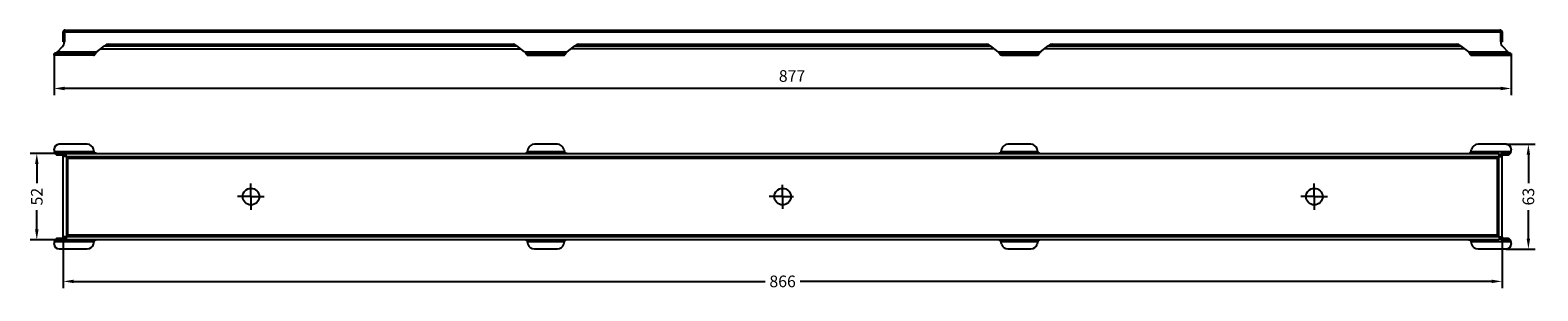
# Model space of a CAD drawing. Units: millimetres. Extents: x -321 to 587, y 96 to 253.
import ezdxf

# ---------------------------------------------------------------- set-up
doc = ezdxf.new("R2010")
doc.units = ezdxf.units.MM
doc.header["$LTSCALE"] = 23.1
doc.header["$PDMODE"] = 3
doc.header["$PDSIZE"] = 0.3125
doc.linetypes.add('CENTER', pattern=[0.6, 0.375, -0.075, 0.075, -0.075])
doc.layers.get('0').update_dxf_attribs({"linetype": 'CONTINUOUS'})
doc.layers.get('Defpoints').update_dxf_attribs({"linetype": 'CONTINUOUS'})
for name, color, linetype in [('BEZUGSACHSEN', 7, 'CONTINUOUS'), ('P-0000', 7, 'CONTINUOUS'), ('RUNDUNGEN', 7, 'CONTINUOUS'), ('TEIL_STARTBEZUEGE', 7, 'CONTINUOUS')]:
    doc.layers.add(name, color=color, linetype=linetype)
doc.styles.get("Standard").update_dxf_attribs({"font": 'txt', "width": 0.7})
doc.dimstyles.new('883N99122_001_00149479900', dxfattribs={"dimscale": 2, "dimtxt": 3.5, "dimasz": 3.15, "dimexe": 2, "dimexo": 0, "dimgap": 2, "dimtad": 1, "dimdsep": 46, "dimtxsty": 'STANDARD', "dimsah": 1, "dimcen": 0, "dimclrd": 3, "dimclre": 3, "dimclrt": 2, "dimazin": 2, "dimtfac": 1, "dimtmove": 0, "dimatfit": 3, "dimldrblk": 'NONE', "dimfxl": 1, "dimtvp": 2, "dimarcsym": 0})

# ---------------------------------------------------------------- blocks, each defined once
blk = doc.blocks.new('*D1')
at = {"layer": 'Defpoints', "color": 0, "linetype": 'Continuous'}
for p in [(-300.78, 128.83), (565.22, 128.83), (565.22, 102.09)]:
    blk.add_point(p, dxfattribs=at)
at = {"layer": 'P-0000', "color": 3, "linetype": 'Continuous', "lineweight": -2}
for p, q in [((-300.78, 128.83), (-300.78, 98.09)), ((565.22, 128.83), (565.22, 98.09)), ((-294.48, 102.09), (121.68, 102.09)), ((558.92, 102.09), (142.75, 102.09))]:
    blk.add_line(p, q, dxfattribs=at)
at = {"layer": 'P-0000', "color": 3, "linetype": 'Continuous'}
for points in [[(-294.48, 103.14), (-294.48, 101.04), (-300.78, 102.09)], [(558.92, 103.14), (558.92, 101.04), (565.22, 102.09)]]:
    blk.add_solid(points, dxfattribs=at)
at = {"layer": 'P-0000', "color": 2, "linetype": 'Continuous', "insert": (132.22, 105.59), "char_height": 7, "attachment_point": 2}
blk.add_mtext('866', dxfattribs=at)
blk = doc.blocks.new('_None')
blk = doc.blocks.new('*D2')
at = {"layer": 'Defpoints', "color": 0, "linetype": 'Continuous'}
for p in [(567.72, 184.58), (581.09, 184.58), (567.72, 121.58)]:
    blk.add_point(p, dxfattribs=at)
at = {"layer": 'P-0000', "color": 3, "linetype": 'Continuous', "lineweight": -2}
for p, q in [((567.72, 184.58), (585.09, 184.58)), ((581.09, 178.28), (581.09, 161.17)), ((581.09, 127.88), (581.09, 145)), ((567.72, 121.58), (585.09, 121.58))]:
    blk.add_line(p, q, dxfattribs=at)
at = {"layer": 'P-0000', "color": 3, "linetype": 'Continuous'}
for points in [[(580.04, 178.28), (582.14, 178.28), (581.09, 184.58)], [(580.04, 127.88), (582.14, 127.88), (581.09, 121.58)]]:
    blk.add_solid(points, dxfattribs=at)
at = {"layer": 'P-0000', "color": 2, "linetype": 'Continuous', "insert": (577.59, 153.08), "char_height": 7, "attachment_point": 2, "rotation": 90}
blk.add_mtext('63', dxfattribs=at)
blk = doc.blocks.new('*D3')
at = {"layer": 'Defpoints', "color": 0, "linetype": 'Continuous'}
for p in [(-299.03, 179.08), (-316.67, 127.08), (-299.03, 127.08)]:
    blk.add_point(p, dxfattribs=at)
at = {"layer": 'P-0000', "color": 3, "linetype": 'Continuous', "lineweight": -2}
for p, q in [((-299.03, 179.08), (-320.67, 179.08)), ((-316.67, 172.78), (-316.67, 161.17)), ((-316.67, 133.38), (-316.67, 145)), ((-299.03, 127.08), (-320.67, 127.08))]:
    blk.add_line(p, q, dxfattribs=at)
at = {"layer": 'P-0000', "color": 3, "linetype": 'Continuous'}
for points in [[(-317.72, 172.78), (-315.62, 172.78), (-316.67, 179.08)], [(-317.72, 133.38), (-315.62, 133.38), (-316.67, 127.08)]]:
    blk.add_solid(points, dxfattribs=at)
at = {"layer": 'P-0000', "color": 2, "linetype": 'Continuous', "insert": (-320.17, 153.08), "char_height": 7, "attachment_point": 2, "rotation": 90}
blk.add_mtext('52', dxfattribs=at)
blk = doc.blocks.new('*D4')
at = {"layer": 'Defpoints', "color": 0, "linetype": 'Continuous'}
for p in [(-306.28, 238.25), (570.72, 238.25), (-306.28, 218.18)]:
    blk.add_point(p, dxfattribs=at)
at = {"layer": 'P-0000', "color": 3, "linetype": 'Continuous', "lineweight": -2}
for p, q in [((-306.28, 238.25), (-306.28, 214.18)), ((570.72, 238.25), (570.72, 214.18)), ((564.42, 218.18), (-299.98, 218.18))]:
    blk.add_line(p, q, dxfattribs=at)
at = {"layer": 'P-0000', "color": 3, "linetype": 'Continuous'}
for points in [[(-299.98, 219.23), (-299.98, 217.13), (-306.28, 218.18)], [(564.42, 219.23), (564.42, 217.13), (570.72, 218.18)]]:
    blk.add_solid(points, dxfattribs=at)
at = {"layer": 'P-0000', "color": 2, "linetype": 'Continuous', "insert": (137.89, 229.18), "char_height": 7, "attachment_point": 2}
blk.add_mtext('877', dxfattribs=at)

msp = doc.modelspace()

# ---------------------------------------------------------------- linework, layer by layer
at = {"color": 7, "linetype": 'Continuous'}
for p, q in [((-300.782, 246.255), (-300.782, 252.255)), ((-299.032, 252.255), (-300.782, 252.255)), ((-300.032, 246.255), (-300.782, 246.255)), ((-299.032, 253.255), (-299.032, 252.255)), ((-299.032, 253.255), (563.468, 253.255)), ((563.468, 253.255), (563.468, 252.255)), ((563.468, 252.255), (565.218, 252.255)), ((564.468, 246.255), (565.218, 246.255)), ((565.218, 252.255), (565.218, 246.255)), ((-304.282, 240.255), (-301.204, 243.333)), ((-282.488, 239.255), (-282.076, 239.255)), ((-282.076, 239.255), (-282.076, 238.255)), ((-282.076, 239.255), (-282.075, 239.255)), ((-280.528, 240.255), (-275.854, 243.907)), ((-23.036, 240.255), (-27.71, 243.907)), ((-21.488, 239.255), (-21.489, 239.255)), ((-21.488, 239.255), (-21.488, 238.255)), ((-21.488, 239.255), (-21.076, 239.255)), ((0.512, 239.255), (0.924, 239.255)), ((0.924, 239.255), (0.924, 238.255)), ((0.924, 239.255), (0.925, 239.255)), ((2.472, 240.255), (7.146, 243.907)), ((261.964, 240.255), (257.29, 243.907)), ((263.512, 239.255), (263.511, 239.255)), ((263.924, 239.255), (263.512, 239.255)), ((263.512, 238.255), (263.512, 239.255)), ((285.924, 239.255), (285.512, 239.255)), ((285.925, 239.255), (285.924, 239.255)), ((285.924, 239.255), (285.924, 238.255)), ((287.472, 240.255), (292.146, 243.907)), ((540.29, 243.907), (544.964, 240.255)), ((546.511, 239.255), (546.512, 239.255)), ((546.512, 239.255), (546.924, 239.255)), ((546.512, 238.255), (546.512, 239.255)), ((565.64, 243.333), (568.718, 240.255)), ((-282.076, 180.083), (-282.488, 181.618)), ((-21.076, 181.618), (-21.488, 180.083)), ((0.512, 181.618), (0.924, 180.083)), ((263.924, 181.618), (263.512, 180.083)), ((285.924, 180.083), (285.512, 181.618)), ((546.512, 180.083), (546.924, 181.618)), ((-304.282, 179.083), (-304.282, 178.083)), ((-301.204, 179.083), (-304.282, 179.083)), ((-300.782, 127.833), (-300.782, 178.333)), ((-299.782, 178.333), (-300.782, 178.333)), ((-299.032, 177.333), (-300.782, 177.333)), ((-300.032, 178.083), (-300.032, 179.083)), ((-299.032, 177.333), (-299.032, 179.083)), ((-299.032, 179.083), (563.468, 179.083)), ((-298.782, 177.083), (-298.782, 129.083)), ((563.218, 177.083), (-298.782, 177.083)), ((-282.076, 180.083), (-282.068, 180.059)), ((-21.488, 180.083), (-21.496, 180.059)), ((0.924, 180.083), (0.932, 180.059)), ((263.512, 180.083), (263.504, 180.059)), ((285.932, 180.059), (285.924, 180.083)), ((546.504, 180.059), (546.512, 180.083)), ((563.218, 129.083), (563.218, 177.083)), ((563.468, 177.333), (563.468, 179.083)), ((563.468, 177.333), (565.218, 177.333)), ((564.218, 178.333), (565.218, 178.333)), ((564.468, 178.083), (564.468, 179.083)), ((565.218, 127.833), (565.218, 178.333)), ((568.718, 179.083), (565.64, 179.083)), ((568.718, 179.083), (568.718, 178.083)), ((-304.282, 127.083), (-304.282, 128.083)), ((-304.282, 127.083), (-301.204, 127.083)), ((-299.032, 128.833), (-300.782, 128.833)), ((-299.782, 127.833), (-300.782, 127.833)), ((-300.032, 128.083), (-300.032, 127.083)), ((-299.032, 128.833), (-299.032, 127.083)), ((563.468, 127.083), (-299.032, 127.083)), ((-298.782, 129.083), (563.218, 129.083)), ((563.468, 128.833), (565.218, 128.833)), ((563.468, 128.833), (563.468, 127.083)), ((564.218, 127.833), (565.218, 127.833)), ((564.468, 128.083), (564.468, 127.083)), ((565.64, 127.083), (568.718, 127.083)), ((568.718, 127.083), (568.718, 128.083)), ((-282.488, 124.548), (-282.076, 126.083)), ((-282.076, 126.083), (-282.068, 126.107)), ((-21.488, 126.083), (-21.496, 126.107)), ((-21.488, 126.083), (-21.076, 124.548)), ((0.512, 124.548), (0.924, 126.083)), ((0.924, 126.083), (0.932, 126.107)), ((263.512, 126.083), (263.504, 126.107)), ((263.924, 124.548), (263.512, 126.083)), ((285.924, 126.083), (285.512, 124.548)), ((285.932, 126.107), (285.924, 126.083)), ((546.504, 126.107), (546.512, 126.083)), ((546.512, 126.083), (546.924, 124.548))]:
    msp.add_line(p, q, dxfattribs=at)
at = {"color": 9, "linetype": 'Continuous'}
for p, q in [((-299.032, 252.255), (563.468, 252.255)), ((-304.282, 240.255), (-280.528, 240.255)), ((-282.068, 239.255), (-282.068, 238.255)), ((-281.017, 239.959), (-281.017, 239.664)), ((-275.854, 243.907), (-27.71, 243.907)), ((-23.036, 240.255), (2.472, 240.255)), ((-22.547, 239.959), (-22.547, 239.664)), ((-21.496, 239.255), (-21.496, 238.255)), ((0.932, 239.255), (0.932, 238.255)), ((1.983, 239.959), (1.983, 239.664)), ((7.146, 243.907), (257.29, 243.907)), ((261.964, 240.255), (287.472, 240.255)), ((262.453, 239.959), (262.453, 239.664)), ((263.504, 239.255), (263.504, 238.255)), ((285.932, 239.255), (285.932, 238.255)), ((286.983, 239.959), (286.983, 239.664)), ((292.146, 243.907), (540.29, 243.907)), ((544.964, 240.255), (568.718, 240.255)), ((545.453, 239.959), (545.453, 239.664)), ((546.504, 239.255), (546.504, 238.255)), ((-282.076, 180.083), (-306.013, 180.083)), ((-305.403, 178.81), (-305.403, 179.447)), ((-298.032, 129.833), (-298.032, 176.333)), ((-298.032, 176.333), (562.468, 176.333)), ((0.924, 180.083), (-21.488, 180.083)), ((285.924, 180.083), (263.512, 180.083)), ((570.449, 180.083), (546.512, 180.083)), ((562.468, 129.833), (562.468, 176.333)), ((569.839, 179.447), (569.839, 178.81)), ((-305.403, 126.72), (-305.403, 127.356)), ((562.468, 129.833), (-298.032, 129.833)), ((569.839, 127.356), (569.839, 126.72)), ((-306.013, 126.083), (-282.076, 126.083)), ((-21.488, 126.083), (0.924, 126.083)), ((263.512, 126.083), (285.924, 126.083)), ((546.512, 126.083), (570.449, 126.083))]:
    msp.add_line(p, q, dxfattribs=at)
at = {"color": 0, "linetype": 'Continuous'}
for p, q in [((-282.488, 238.255), (-282.076, 238.255)), ((-278.191, 242.081), (-25.373, 242.081)), ((-21.488, 238.255), (-21.076, 238.255)), ((0.512, 238.255), (0.924, 238.255)), ((259.627, 242.081), (4.809, 242.081)), ((263.924, 238.255), (263.512, 238.255)), ((285.924, 238.255), (285.512, 238.255)), ((542.627, 242.081), (289.809, 242.081)), ((546.512, 238.255), (546.924, 238.255)), ((-301.204, 178.083), (-304.282, 178.083)), ((-300.032, 178.083), (-299.032, 178.083)), ((-299.782, 177.333), (-299.782, 178.333)), ((563.468, 178.083), (564.468, 178.083)), ((564.218, 178.333), (564.218, 177.333)), ((568.718, 178.083), (565.64, 178.083)), ((-304.282, 128.083), (-301.204, 128.083)), ((-299.032, 128.083), (-300.032, 128.083)), ((-299.782, 127.833), (-299.782, 128.833)), ((564.468, 128.083), (563.468, 128.083)), ((564.218, 128.833), (564.218, 127.833)), ((565.64, 128.083), (568.718, 128.083))]:
    msp.add_line(p, q, dxfattribs=at)
at = {"color": 7, "linetype": 'Continuous'}
for centre, radius, start, end in [((-299.782, 252.255), 1, 41.362247, 180), ((564.218, 252.255), 1, 0, 138.637753), ((-282.076, 239.372), 0.117, 270.671068, 274.006857), ((-21.488, 239.372), 0.117, 265.993143, 269.328932), ((0.924, 239.372), 0.117, 270.671068, 274.006857), ((263.512, 239.372), 0.117, 265.993143, 269.328932), ((285.924, 239.372), 0.117, 270.671068, 274.006857), ((546.512, 239.372), 0.117, 265.993143, 269.328932), ((-303.282, 181.326), 3, 180, 204.469801), ((567.718, 181.326), 3, 335.530199, 0), ((-303.282, 124.841), 3, 155.530199, 180), ((567.718, 124.841), 3, 0, 24.469801)]:
    msp.add_arc(centre, radius, start, end, dxfattribs=at)
at = {"color": 3, "linetype": 'Continuous'}
for centre, start, end in [((-282.076, 238.314), 270.024388, 277.986313), ((-21.488, 238.314), 262.013687, 269.975612), ((0.924, 238.314), 270.024388, 277.986313), ((263.512, 238.314), 262.013687, 269.975612), ((285.924, 238.314), 270.024388, 277.986313), ((546.512, 238.314), 262.013687, 269.975612)]:
    msp.add_arc(centre, 0.0588, start, end, dxfattribs=at)
at = {"color": 7, "linetype": 'Continuous'}
for points, knots in [([(-305.403, 239.484), (-305.515, 239.428), (-305.671, 239.348), (-305.876, 239.272), (-305.97, 239.255), (-306.013, 239.255)], [0, 0, 0, 0, 0.570032, 0.8048144, 1, 1, 1, 1]), ([(-305.403, 239.484), (-305.207, 239.582), (-304.823, 239.829), (-304.467, 240.11), (-304.282, 240.255)], [0, 0, 0, 0, 0.4831097, 1, 1, 1, 1]), ([(-282.068, 239.255), (-282.041, 239.257), (-281.98, 239.28), (-281.886, 239.338), (-281.774, 239.42), (-281.597, 239.558), (-281.349, 239.749), (-281.133, 239.891), (-281.017, 239.959)], [0, 0, 0, 0, 0.063555, 0.1513116, 0.2614749, 0.389714, 0.6824701, 1, 1, 1, 1]), ([(-280.528, 240.255), (-280.569, 240.23), (-280.731, 240.13), (-280.894, 240.032), (-281.017, 239.959)], [0, 0, 0, 0, 0.2509525, 1, 1, 1, 1]), ([(-23.036, 240.255), (-22.995, 240.23), (-22.833, 240.13), (-22.67, 240.032), (-22.547, 239.959)], [0, 0, 0, 0, 0.2509525, 1, 1, 1, 1]), ([(-22.547, 239.959), (-22.431, 239.891), (-22.215, 239.749), (-21.967, 239.558), (-21.79, 239.42), (-21.678, 239.338), (-21.584, 239.28), (-21.523, 239.257), (-21.496, 239.255)], [0, 0, 0, 0, 0.3175299, 0.610286, 0.7385251, 0.8486884, 0.936445, 1, 1, 1, 1]), ([(0.932, 239.255), (0.959, 239.257), (1.02, 239.28), (1.114, 239.338), (1.226, 239.42), (1.403, 239.558), (1.651, 239.749), (1.867, 239.891), (1.983, 239.959)], [0, 0, 0, 0, 0.063555, 0.1513116, 0.2614749, 0.389714, 0.6824701, 1, 1, 1, 1]), ([(2.472, 240.255), (2.431, 240.23), (2.269, 240.13), (2.106, 240.032), (1.983, 239.959)], [0, 0, 0, 0, 0.2509525, 1, 1, 1, 1]), ([(261.964, 240.255), (262.005, 240.23), (262.167, 240.13), (262.33, 240.032), (262.453, 239.959)], [0, 0, 0, 0, 0.2509525, 1, 1, 1, 1]), ([(262.453, 239.959), (262.569, 239.891), (262.785, 239.749), (263.033, 239.558), (263.21, 239.42), (263.322, 239.338), (263.416, 239.28), (263.477, 239.257), (263.504, 239.255)], [0, 0, 0, 0, 0.3175299, 0.610286, 0.7385251, 0.8486884, 0.936445, 1, 1, 1, 1]), ([(285.932, 239.255), (285.959, 239.257), (286.02, 239.28), (286.114, 239.338), (286.226, 239.42), (286.403, 239.558), (286.651, 239.749), (286.867, 239.891), (286.983, 239.959)], [0, 0, 0, 0, 0.063555, 0.1513116, 0.2614749, 0.389714, 0.6824701, 1, 1, 1, 1]), ([(287.472, 240.255), (287.431, 240.23), (287.269, 240.13), (287.106, 240.032), (286.983, 239.959)], [0, 0, 0, 0, 0.2509525, 1, 1, 1, 1]), ([(544.964, 240.255), (545.005, 240.23), (545.167, 240.13), (545.33, 240.032), (545.453, 239.959)], [0, 0, 0, 0, 0.2509525, 1, 1, 1, 1]), ([(545.453, 239.959), (545.569, 239.891), (545.785, 239.749), (546.033, 239.558), (546.21, 239.42), (546.322, 239.338), (546.416, 239.28), (546.477, 239.257), (546.504, 239.255)], [0, 0, 0, 0, 0.3175299, 0.610286, 0.7385251, 0.8486884, 0.936445, 1, 1, 1, 1]), ([(568.718, 240.255), (568.903, 240.11), (569.259, 239.829), (569.643, 239.582), (569.839, 239.484)], [0, 0, 0, 0, 0.5168903, 1, 1, 1, 1]), ([(570.449, 239.255), (570.406, 239.255), (570.312, 239.272), (570.107, 239.348), (569.951, 239.428), (569.839, 239.484)], [0, 0, 0, 0, 0.1952073, 0.4300741, 1, 1, 1, 1]), ([(-306.013, 180.083), (-305.936, 179.952), (-305.76, 179.71), (-305.527, 179.521), (-305.403, 179.447)], [0, 0, 0, 0, 0.5125666, 1, 1, 1, 1]), ([(-304.282, 179.083), (-304.376, 179.083), (-304.566, 179.1), (-304.952, 179.2), (-305.226, 179.339), (-305.403, 179.447)], [0, 0, 0, 0, 0.2360377, 0.4786931, 1, 1, 1, 1]), ([(-298.032, 176.333), (-298.15, 176.434), (-298.373, 176.622), (-298.574, 176.836), (-298.65, 176.95)], [0, 0, 0, 0, 0.5323553, 1, 1, 1, 1]), ([(-298.032, 176.333), (-298.132, 176.452), (-298.32, 176.674), (-298.535, 176.876), (-298.649, 176.951)], [0, 0, 0, 0, 0.5323553, 1, 1, 1, 1]), ([(-281.017, 179.128), (-281.133, 179.149), (-281.36, 179.211), (-281.671, 179.4), (-281.915, 179.693), (-282.024, 179.931), (-282.068, 180.059)], [0, 0, 0, 0, 0.2378844, 0.4739135, 0.7257408, 1, 1, 1, 1]), ([(-280.528, 179.083), (-280.569, 179.083), (-280.733, 179.087), (-280.896, 179.106), (-281.017, 179.128)], [0, 0, 0, 0, 0.2488388, 1, 1, 1, 1]), ([(-23.036, 179.083), (-22.995, 179.083), (-22.831, 179.087), (-22.668, 179.106), (-22.547, 179.128)], [0, 0, 0, 0, 0.2488388, 1, 1, 1, 1]), ([(-21.496, 180.059), (-21.54, 179.931), (-21.649, 179.693), (-21.893, 179.4), (-22.204, 179.211), (-22.431, 179.149), (-22.547, 179.128)], [0, 0, 0, 0, 0.2742592, 0.5260865, 0.7621156, 1, 1, 1, 1]), ([(1.983, 179.128), (1.867, 179.149), (1.64, 179.211), (1.329, 179.4), (1.085, 179.693), (0.976, 179.931), (0.932, 180.059)], [0, 0, 0, 0, 0.2378844, 0.4739135, 0.7257408, 1, 1, 1, 1]), ([(2.472, 179.083), (2.431, 179.083), (2.267, 179.087), (2.104, 179.106), (1.983, 179.128)], [0, 0, 0, 0, 0.2488388, 1, 1, 1, 1]), ([(229.964, 179.083), (230.005, 179.083), (230.169, 179.087), (230.332, 179.106), (230.453, 179.128)], [0, 0, 0, 0, 0.2488388, 1, 1, 1, 1]), ([(263.504, 180.059), (263.46, 179.931), (263.351, 179.693), (263.107, 179.4), (262.796, 179.211), (262.569, 179.149), (262.453, 179.128)], [0, 0, 0, 0, 0.2742592, 0.5260865, 0.7621156, 1, 1, 1, 1]), ([(286.983, 179.128), (286.867, 179.149), (286.64, 179.211), (286.329, 179.4), (286.085, 179.693), (285.976, 179.931), (285.932, 180.059)], [0, 0, 0, 0, 0.2378844, 0.4739135, 0.7257408, 1, 1, 1, 1]), ([(544.964, 179.083), (545.005, 179.083), (545.169, 179.087), (545.332, 179.106), (545.453, 179.128)], [0, 0, 0, 0, 0.2488388, 1, 1, 1, 1]), ([(546.504, 180.059), (546.46, 179.931), (546.351, 179.693), (546.107, 179.4), (545.796, 179.211), (545.569, 179.149), (545.453, 179.128)], [0, 0, 0, 0, 0.2742592, 0.5260865, 0.7621156, 1, 1, 1, 1]), ([(562.468, 176.333), (562.568, 176.452), (562.756, 176.674), (562.971, 176.876), (563.085, 176.951)], [0, 0, 0, 0, 0.5323553, 1, 1, 1, 1]), ([(562.468, 176.333), (562.586, 176.434), (562.809, 176.622), (563.01, 176.836), (563.086, 176.95)], [0, 0, 0, 0, 0.5323553, 1, 1, 1, 1]), ([(569.839, 179.447), (569.662, 179.339), (569.388, 179.2), (569.002, 179.1), (568.812, 179.083), (568.718, 179.083)], [0, 0, 0, 0, 0.5213068, 0.7639623, 1, 1, 1, 1]), ([(569.839, 179.447), (569.963, 179.521), (570.196, 179.71), (570.372, 179.952), (570.449, 180.083)], [0, 0, 0, 0, 0.4874455, 1, 1, 1, 1]), ([(-305.403, 126.72), (-305.226, 126.827), (-304.952, 126.966), (-304.566, 127.066), (-304.376, 127.083), (-304.282, 127.083)], [0, 0, 0, 0, 0.5213068, 0.7639623, 1, 1, 1, 1]), ([(-298.032, 129.833), (-298.15, 129.733), (-298.373, 129.545), (-298.574, 129.33), (-298.65, 129.216)], [0, 0, 0, 0, 0.5323553, 1, 1, 1, 1]), ([(-298.032, 129.833), (-298.132, 129.715), (-298.32, 129.492), (-298.535, 129.291), (-298.649, 129.215)], [0, 0, 0, 0, 0.5323553, 1, 1, 1, 1]), ([(-280.528, 127.083), (-280.569, 127.083), (-280.733, 127.079), (-280.896, 127.06), (-281.017, 127.039)], [0, 0, 0, 0, 0.2488388, 1, 1, 1, 1]), ([(20.472, 127.083), (20.431, 127.083), (20.267, 127.079), (20.104, 127.06), (19.983, 127.039)], [0, 0, 0, 0, 0.2488388, 1, 1, 1, 1]), ([(544.964, 127.083), (545.005, 127.083), (545.169, 127.079), (545.332, 127.06), (545.453, 127.039)], [0, 0, 0, 0, 0.2488388, 1, 1, 1, 1]), ([(562.468, 129.833), (562.586, 129.733), (562.809, 129.545), (563.01, 129.33), (563.086, 129.216)], [0, 0, 0, 0, 0.5323553, 1, 1, 1, 1]), ([(562.468, 129.833), (562.568, 129.715), (562.756, 129.492), (562.971, 129.291), (563.085, 129.215)], [0, 0, 0, 0, 0.5323553, 1, 1, 1, 1]), ([(568.718, 127.083), (568.812, 127.083), (569.002, 127.066), (569.388, 126.966), (569.662, 126.827), (569.839, 126.72)], [0, 0, 0, 0, 0.2360377, 0.4786931, 1, 1, 1, 1]), ([(-305.403, 126.72), (-305.527, 126.645), (-305.76, 126.456), (-305.936, 126.215), (-306.013, 126.083)], [0, 0, 0, 0, 0.4874455, 1, 1, 1, 1]), ([(-282.068, 126.107), (-282.024, 126.235), (-281.915, 126.473), (-281.671, 126.766), (-281.36, 126.956), (-281.133, 127.018), (-281.017, 127.039)], [0, 0, 0, 0, 0.2742592, 0.5260865, 0.7621156, 1, 1, 1, 1]), ([(-22.547, 127.039), (-22.431, 127.018), (-22.204, 126.956), (-21.893, 126.766), (-21.649, 126.473), (-21.54, 126.235), (-21.496, 126.107)], [0, 0, 0, 0, 0.2378844, 0.4739135, 0.7257408, 1, 1, 1, 1]), ([(0.932, 126.107), (0.976, 126.235), (1.085, 126.473), (1.329, 126.766), (1.64, 126.956), (1.867, 127.018), (1.983, 127.039)], [0, 0, 0, 0, 0.2742592, 0.5260865, 0.7621156, 1, 1, 1, 1]), ([(262.453, 127.039), (262.569, 127.018), (262.796, 126.956), (263.107, 126.766), (263.351, 126.473), (263.46, 126.235), (263.504, 126.107)], [0, 0, 0, 0, 0.2378844, 0.4739135, 0.7257408, 1, 1, 1, 1]), ([(285.932, 126.107), (285.976, 126.235), (286.085, 126.473), (286.329, 126.766), (286.64, 126.956), (286.867, 127.018), (286.983, 127.039)], [0, 0, 0, 0, 0.2742592, 0.5260865, 0.7621156, 1, 1, 1, 1]), ([(545.453, 127.039), (545.569, 127.018), (545.796, 126.956), (546.107, 126.766), (546.351, 126.473), (546.46, 126.235), (546.504, 126.107)], [0, 0, 0, 0, 0.2378844, 0.4739135, 0.7257408, 1, 1, 1, 1]), ([(570.449, 126.083), (570.372, 126.215), (570.196, 126.456), (569.963, 126.645), (569.839, 126.72)], [0, 0, 0, 0, 0.5125666, 1, 1, 1, 1])]:
    msp.add_open_spline(points, degree=3, knots=knots, dxfattribs=at)
at = {"color": 0, "linetype": 'Continuous'}
for points, knots in [([(-281.017, 239.664), (-281.155, 239.502), (-281.339, 239.254), (-281.556, 238.925), (-281.692, 238.712), (-281.809, 238.532), (-281.908, 238.392), (-281.987, 238.3), (-282.043, 238.259), (-282.068, 238.255)], [0, 0, 0, 0, 0.3611201, 0.5237678, 0.6685457, 0.79122, 0.8882801, 0.9574862, 1, 1, 1, 1]), ([(-280.528, 240.255), (-280.569, 240.205), (-280.731, 240.007), (-280.893, 239.809), (-281.017, 239.664)], [0, 0, 0, 0, 0.2521101, 1, 1, 1, 1]), ([(-23.036, 240.255), (-22.995, 240.205), (-22.833, 240.007), (-22.671, 239.809), (-22.547, 239.664)], [0, 0, 0, 0, 0.2521101, 1, 1, 1, 1]), ([(-21.496, 238.255), (-21.521, 238.259), (-21.577, 238.3), (-21.656, 238.392), (-21.755, 238.532), (-21.872, 238.712), (-22.008, 238.925), (-22.225, 239.254), (-22.409, 239.502), (-22.547, 239.664)], [0, 0, 0, 0, 0.0425138, 0.1117199, 0.20878, 0.3314543, 0.4762322, 0.6388799, 1, 1, 1, 1]), ([(1.983, 239.664), (1.845, 239.502), (1.661, 239.254), (1.444, 238.925), (1.308, 238.712), (1.191, 238.532), (1.092, 238.392), (1.013, 238.3), (0.957, 238.259), (0.932, 238.255)], [0, 0, 0, 0, 0.3611201, 0.5237678, 0.6685457, 0.79122, 0.8882801, 0.9574862, 1, 1, 1, 1]), ([(2.472, 240.255), (2.431, 240.205), (2.269, 240.007), (2.107, 239.809), (1.983, 239.664)], [0, 0, 0, 0, 0.2521101, 1, 1, 1, 1]), ([(261.964, 240.255), (262.005, 240.205), (262.167, 240.007), (262.329, 239.809), (262.453, 239.664)], [0, 0, 0, 0, 0.2521101, 1, 1, 1, 1]), ([(263.504, 238.255), (263.479, 238.259), (263.423, 238.3), (263.344, 238.392), (263.245, 238.532), (263.128, 238.712), (262.992, 238.925), (262.775, 239.254), (262.591, 239.502), (262.453, 239.664)], [0, 0, 0, 0, 0.0425138, 0.1117199, 0.20878, 0.3314543, 0.4762322, 0.6388799, 1, 1, 1, 1]), ([(286.983, 239.664), (286.845, 239.502), (286.661, 239.254), (286.444, 238.925), (286.308, 238.712), (286.191, 238.532), (286.092, 238.392), (286.013, 238.3), (285.957, 238.259), (285.932, 238.255)], [0, 0, 0, 0, 0.3611201, 0.5237678, 0.6685457, 0.79122, 0.8882801, 0.9574862, 1, 1, 1, 1]), ([(287.472, 240.255), (287.431, 240.205), (287.269, 240.007), (287.107, 239.809), (286.983, 239.664)], [0, 0, 0, 0, 0.2521101, 1, 1, 1, 1]), ([(544.964, 240.255), (545.005, 240.205), (545.167, 240.007), (545.329, 239.809), (545.453, 239.664)], [0, 0, 0, 0, 0.2521101, 1, 1, 1, 1]), ([(546.504, 238.255), (546.479, 238.259), (546.423, 238.3), (546.344, 238.392), (546.245, 238.532), (546.128, 238.712), (545.992, 238.925), (545.775, 239.254), (545.591, 239.502), (545.453, 239.664)], [0, 0, 0, 0, 0.0425138, 0.1117199, 0.20878, 0.3314543, 0.4762322, 0.6388799, 1, 1, 1, 1]), ([(-305.403, 178.81), (-305.547, 178.984), (-305.787, 179.398), (-305.944, 179.846), (-306.013, 180.083)], [0, 0, 0, 0, 0.4766479, 1, 1, 1, 1]), ([(-304.282, 178.083), (-304.377, 178.083), (-304.578, 178.12), (-304.863, 178.273), (-305.142, 178.51), (-305.315, 178.703), (-305.403, 178.81)], [0, 0, 0, 0, 0.2066505, 0.4351081, 0.6984524, 1, 1, 1, 1]), ([(569.839, 178.81), (569.751, 178.703), (569.578, 178.51), (569.299, 178.273), (569.014, 178.12), (568.813, 178.083), (568.718, 178.083)], [0, 0, 0, 0, 0.3015476, 0.5648919, 0.7933495, 1, 1, 1, 1]), ([(570.449, 180.083), (570.38, 179.846), (570.223, 179.398), (569.983, 178.984), (569.839, 178.81)], [0, 0, 0, 0, 0.5233455, 1, 1, 1, 1]), ([(-306.013, 126.083), (-305.944, 126.321), (-305.787, 126.768), (-305.547, 127.183), (-305.403, 127.356)], [0, 0, 0, 0, 0.5233455, 1, 1, 1, 1]), ([(-305.403, 127.356), (-305.315, 127.463), (-305.142, 127.657), (-304.863, 127.893), (-304.578, 128.046), (-304.377, 128.083), (-304.282, 128.083)], [0, 0, 0, 0, 0.3015476, 0.5648919, 0.7933495, 1, 1, 1, 1]), ([(568.718, 128.083), (568.813, 128.083), (569.014, 128.046), (569.299, 127.893), (569.578, 127.657), (569.751, 127.463), (569.839, 127.356)], [0, 0, 0, 0, 0.2066505, 0.4351081, 0.6984524, 1, 1, 1, 1]), ([(569.839, 127.356), (569.983, 127.183), (570.223, 126.768), (570.38, 126.321), (570.449, 126.083)], [0, 0, 0, 0, 0.4766479, 1, 1, 1, 1])]:
    msp.add_open_spline(points, degree=3, knots=knots, dxfattribs=at)
at = {"layer": 'BEZUGSACHSEN', "color": 2, "linetype": 'CENTER'}
for p, q in [((-187.782, 153.083), (-187.782, 161.083)), ((452.218, 153.083), (452.218, 161.083)), ((-187.782, 153.083), (-195.782, 153.083)), ((-187.782, 153.083), (-187.782, 145.083)), ((-187.782, 153.083), (-179.782, 153.083)), ((452.218, 153.083), (444.218, 153.083)), ((452.218, 153.083), (460.218, 153.083)), ((452.218, 153.083), (452.218, 145.083))]:
    msp.add_line(p, q, dxfattribs=at)
at = {"layer": 'BEZUGSACHSEN', "color": 7, "linetype": 'Continuous'}
for centre in [(-187.782, 153.083), (132.218, 153.083), (452.218, 153.083)]:
    msp.add_circle(centre, 5, dxfattribs=at)
at = {"layer": 'RUNDUNGEN', "color": 7, "linetype": 'Continuous'}
for p, q in [((-300.032, 252.255), (-300.032, 246.162)), ((564.468, 246.162), (564.468, 252.255)), ((-306.282, 238.255), (-306.282, 239.255)), ((-306.282, 239.255), (-282.488, 239.255)), ((-273.391, 244.755), (-30.173, 244.755)), ((-21.076, 239.255), (0.512, 239.255)), ((9.609, 244.755), (254.827, 244.755)), ((263.924, 239.255), (285.512, 239.255)), ((294.609, 244.755), (537.827, 244.755)), ((546.924, 239.255), (570.718, 239.255)), ((570.718, 239.255), (570.718, 238.255)), ((-306.282, 181.326), (-306.282, 181.583)), ((-286.351, 184.583), (-303.282, 184.583)), ((-3.351, 184.583), (-17.213, 184.583)), ((281.649, 184.583), (267.787, 184.583)), ((567.718, 184.583), (550.787, 184.583)), ((570.718, 181.583), (570.718, 181.326)), ((-301.204, 179.083), (-300.032, 179.083)), ((564.468, 179.083), (565.64, 179.083)), ((-300.032, 127.083), (-301.204, 127.083)), ((565.64, 127.083), (564.468, 127.083)), ((-306.282, 124.583), (-306.282, 124.841)), ((-303.282, 121.583), (-286.351, 121.583)), ((-17.213, 121.583), (-3.351, 121.583)), ((267.787, 121.583), (281.649, 121.583)), ((550.787, 121.583), (567.718, 121.583)), ((570.718, 124.841), (570.718, 124.583))]:
    msp.add_line(p, q, dxfattribs=at)
at = {"layer": 'RUNDUNGEN', "color": 0, "linetype": 'Continuous'}
for p, q in [((-282.488, 238.255), (-306.282, 238.255)), ((-21.076, 238.255), (0.512, 238.255)), ((263.924, 238.255), (285.512, 238.255)), ((546.924, 238.255), (570.718, 238.255)), ((-300.782, 178.083), (-301.204, 178.083)), ((565.64, 178.083), (565.218, 178.083)), ((-301.204, 128.083), (-300.782, 128.083)), ((565.218, 128.083), (565.64, 128.083))]:
    msp.add_line(p, q, dxfattribs=at)
at = {"layer": 'RUNDUNGEN', "color": 9, "linetype": 'Continuous'}
for p, q in [((-303.282, 238.255), (-303.282, 239.255)), ((-286.351, 238.255), (-286.351, 239.255)), ((-282.488, 238.255), (-282.488, 239.255)), ((-21.076, 239.255), (-21.076, 238.255)), ((-17.213, 239.255), (-17.213, 238.255)), ((-3.351, 238.255), (-3.351, 239.255)), ((0.512, 238.255), (0.512, 239.255)), ((263.924, 239.255), (263.924, 238.255)), ((267.787, 239.255), (267.787, 238.255)), ((281.649, 238.255), (281.649, 239.255)), ((285.512, 238.255), (285.512, 239.255)), ((546.924, 239.255), (546.924, 238.255)), ((550.787, 239.255), (550.787, 238.255)), ((567.718, 239.255), (567.718, 238.255)), ((-301.204, 178.083), (-301.204, 179.083)), ((565.64, 178.083), (565.64, 179.083)), ((-301.204, 128.083), (-301.204, 127.083)), ((565.64, 128.083), (565.64, 127.083))]:
    msp.add_line(p, q, dxfattribs=at)
at = {"layer": 'RUNDUNGEN', "color": 7, "linetype": 'Continuous'}
for centre, radius, start, end in [((-304.032, 246.162), 4, 315, 0), ((568.468, 246.162), 4, 180, 225), ((-273.391, 240.755), 4, 90, 128), ((-30.173, 240.755), 4, 52, 90), ((9.609, 240.755), 4, 90, 128), ((254.827, 240.755), 4, 52, 90), ((294.609, 240.755), 4, 90, 128), ((537.827, 240.755), 4, 52, 90), ((-303.282, 181.583), 3, 90, 180), ((-286.351, 180.583), 4, 15, 90), ((-17.213, 180.583), 4, 90, 165), ((-3.351, 180.583), 4, 15, 90), ((267.787, 180.583), 4, 90, 165), ((281.649, 180.583), 4, 15, 90), ((550.787, 180.583), 4, 90, 165), ((567.718, 181.583), 3, 0, 90), ((-303.282, 124.583), 3, 180, 270), ((-286.351, 125.583), 4, 270, 345), ((-17.213, 125.583), 4, 195, 270), ((-3.351, 125.583), 4, 270, 345), ((267.787, 125.583), 4, 195, 270), ((281.649, 125.583), 4, 270, 345), ((550.787, 125.583), 4, 195, 270), ((567.718, 124.583), 3, 270, 0)]:
    msp.add_arc(centre, radius, start, end, dxfattribs=at)
at = {"layer": 'TEIL_STARTBEZUEGE', "color": 2, "linetype": 'CENTER'}
for q in [(132.218, 160.267), (124.175, 153.083), (132.218, 145.768), (138.77, 153.083)]:
    msp.add_line((132.218, 153.083), q, dxfattribs=at)

# ---------------------------------------------------------------- dimensions: what is measured, and where the dimension line sits
at = {"layer": 'P-0000', "linetype": 'Continuous'}
dim = msp.add_linear_dim(base=(-306.282, 218.18), p1=(570.718, 238.255), p2=(-306.282, 238.255), angle=180, dimstyle='883N99122_001_00149479900', dxfattribs=at)
dim.commit()
dim.dimension.update_dxf_attribs({"geometry": '*D4', "text_midpoint": (137.892, 218.18), "dimtype": 160})
for base, p1, p2, angle, picture, middle in [((581.093, 184.583), (567.718, 121.583), (567.718, 184.583), 90, '*D2', (581.093, 153.083)), ((-316.671, 127.083), (-299.032, 179.083), (-299.032, 127.083), 270, '*D3', (-316.671, 153.083))]:
    dim = msp.add_linear_dim(base=base, p1=p1, p2=p2, angle=angle, dimstyle='883N99122_001_00149479900', override={"dimtmove": 2}, dxfattribs=at)
    dim.commit()
    dim.dimension.update_dxf_attribs({"geometry": picture, "text_midpoint": middle, "dimtype": 160})
dim = msp.add_linear_dim(base=(565.218, 102.094), p1=(-300.782, 128.833), p2=(565.218, 128.833), dimstyle='883N99122_001_00149479900', override={"dimtmove": 2}, dxfattribs=at)
dim.commit()
dim.dimension.update_dxf_attribs({"geometry": '*D1', "text_midpoint": (132.218, 102.094), "dimtype": 160})

doc.saveas('drawing.dxf')
